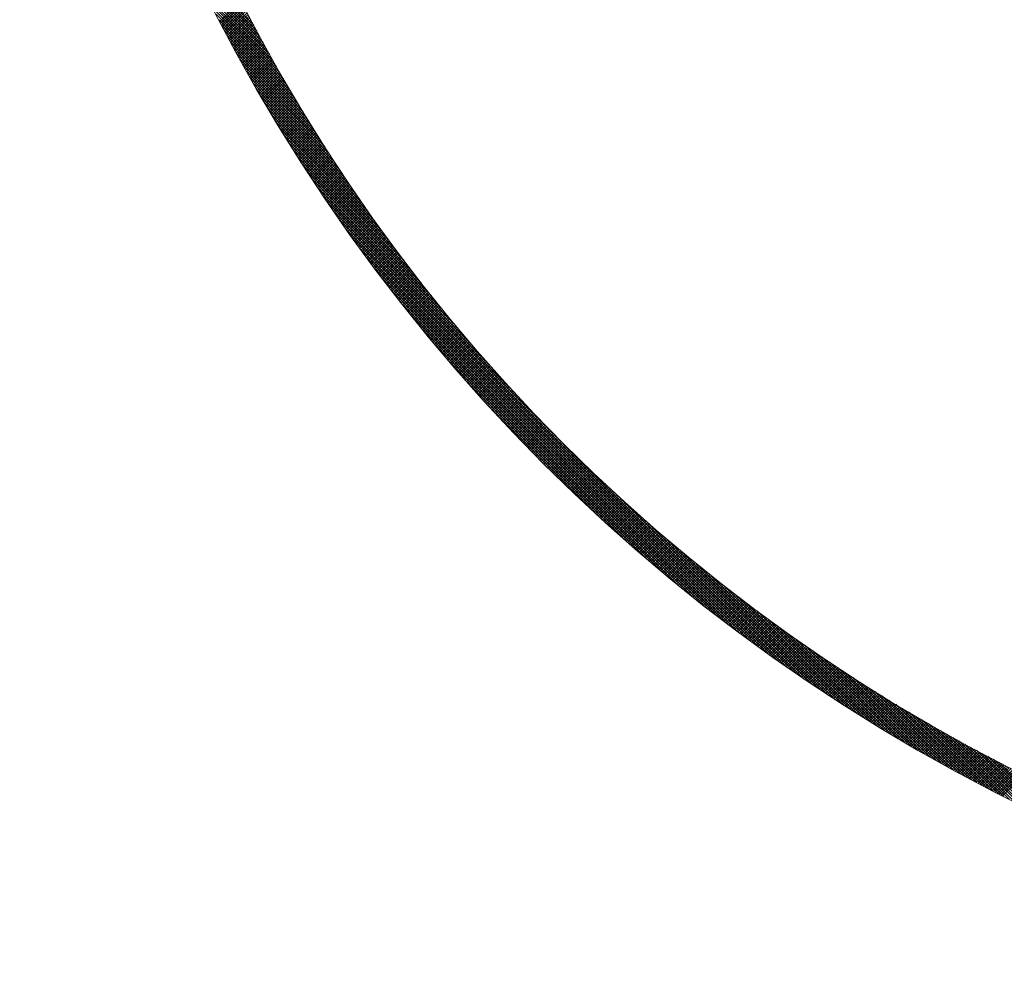
# Model space of a CAD drawing. Units: millimetres. Extents: x 55913 to 63967, y -1380 to 4142.
# Drawn here: x 57289 to 57341, y 3148 to 3199 of the extents above; entities that cross this region are included whole.
import ezdxf

# ---------------------------------------------------------------- set-up
doc = ezdxf.new("R2010")
doc.units = ezdxf.units.MM
doc.header["$LTSCALE"] = 101.6
doc.layers.add('003', color=7, linetype='Continuous', lineweight=18)
doc.layers.add('一般', color=7, linetype='Continuous', lineweight=5)

# ---------------------------------------------------------------- blocks, each defined once
blk = doc.blocks.new('グループ-29')
at = {"layer": '003', "color": 7, "lineweight": 15}
for p, q in [((57301.34, 3198.769), (57297.979, 3202.131)), ((57301.502, 3198.466), (57298.106, 3201.862)), ((57301.667, 3198.159), (57298.235, 3201.592)), ((57301.836, 3197.85), (57298.366, 3201.319)), ((57302.007, 3197.537), (57298.499, 3201.045)), ((57302.182, 3197.22), (57298.635, 3200.768)), ((57302.361, 3196.9), (57298.772, 3200.489)), ((57302.544, 3196.576), (57298.912, 3200.208)), ((57302.73, 3196.248), (57299.054, 3199.924)), ((57302.921, 3195.916), (57299.199, 3199.638)), ((57299.542, 3198.969), (57300.656, 3200.083)), ((57299.59, 3198.876), (57300.704, 3199.989)), ((57299.639, 3198.783), (57300.752, 3199.896)), ((57299.687, 3198.69), (57300.8, 3199.802)), ((57299.736, 3198.597), (57300.848, 3199.709)), ((57299.784, 3198.504), (57300.896, 3199.616)), ((57303.116, 3195.579), (57299.346, 3199.349)), ((57299.833, 3198.411), (57300.944, 3199.523)), ((57299.882, 3198.319), (57300.993, 3199.43)), ((57299.931, 3198.226), (57301.041, 3199.337)), ((57299.98, 3198.134), (57301.09, 3199.244)), ((57300.029, 3198.041), (57301.139, 3199.151)), ((57303.316, 3195.238), (57299.496, 3199.058)), ((57303.52, 3194.892), (57299.648, 3198.765)), ((57300.078, 3197.949), (57301.187, 3199.059)), ((57300.127, 3197.857), (57301.236, 3198.966)), ((57300.176, 3197.765), (57301.285, 3198.873)), ((57300.226, 3197.673), (57301.334, 3198.781)), ((57300.275, 3197.581), (57301.383, 3198.689)), ((57300.325, 3197.489), (57301.432, 3198.597)), ((57303.73, 3194.541), (57299.803, 3198.468)), ((57303.945, 3194.185), (57299.961, 3198.169)), ((57300.374, 3197.397), (57301.482, 3198.504)), ((57300.424, 3197.305), (57301.531, 3198.412)), ((57300.474, 3197.214), (57301.58, 3198.32)), ((57300.524, 3197.122), (57301.63, 3198.228)), ((57300.574, 3197.031), (57301.68, 3198.137)), ((57300.624, 3196.939), (57301.729, 3198.045)), ((57304.165, 3193.823), (57300.122, 3197.867)), ((57304.391, 3193.456), (57300.286, 3197.561)), ((57300.674, 3196.848), (57301.779, 3197.953)), ((57300.724, 3196.757), (57301.829, 3197.862)), ((57300.775, 3196.666), (57301.879, 3197.77)), ((57300.825, 3196.575), (57301.929, 3197.679)), ((57300.875, 3196.484), (57301.979, 3197.588)), ((57300.926, 3196.393), (57302.029, 3197.496)), ((57304.624, 3193.082), (57300.453, 3197.253)), ((57300.977, 3196.302), (57302.08, 3197.405)), ((57301.027, 3196.212), (57302.13, 3197.314)), ((57301.078, 3196.121), (57302.181, 3197.223)), ((57301.129, 3196.031), (57302.231, 3197.133)), ((57301.18, 3195.94), (57302.282, 3197.042)), ((57304.863, 3192.701), (57300.623, 3196.941)), ((57305.109, 3192.313), (57300.797, 3196.626)), ((57301.231, 3195.85), (57302.333, 3196.951)), ((57301.282, 3195.759), (57302.383, 3196.86)), ((57301.334, 3195.669), (57302.434, 3196.77)), ((57301.385, 3195.579), (57302.485, 3196.679)), ((57301.436, 3195.489), (57302.536, 3196.589)), ((57301.488, 3195.399), (57302.587, 3196.499)), ((57305.363, 3191.918), (57300.974, 3196.307)), ((57305.625, 3191.514), (57301.155, 3195.985)), ((57301.539, 3195.309), (57302.639, 3196.409)), ((57301.591, 3195.22), (57302.69, 3196.319)), ((57301.643, 3195.13), (57302.741, 3196.229)), ((57301.695, 3195.04), (57302.793, 3196.139)), ((57301.746, 3194.951), (57302.844, 3196.049)), ((57301.798, 3194.861), (57302.896, 3195.959)), ((57305.896, 3191.102), (57301.34, 3195.659)), ((57301.851, 3194.772), (57302.948, 3195.869)), ((57301.903, 3194.683), (57303, 3195.78)), ((57301.955, 3194.594), (57303.052, 3195.69)), ((57302.007, 3194.504), (57303.104, 3195.601)), ((57302.06, 3194.415), (57303.156, 3195.511)), ((57302.112, 3194.326), (57303.208, 3195.422)), ((57306.176, 3190.681), (57301.528, 3195.329)), ((57306.467, 3190.249), (57301.721, 3194.994)), ((57302.165, 3194.238), (57303.26, 3195.333)), ((57302.217, 3194.149), (57303.312, 3195.244)), ((57302.27, 3194.06), (57303.365, 3195.155)), ((57302.323, 3193.971), (57303.417, 3195.066)), ((57302.376, 3193.883), (57303.47, 3194.977)), ((57302.429, 3193.794), (57303.523, 3194.888)), ((57306.768, 3189.806), (57301.919, 3194.655)), ((57302.482, 3193.706), (57303.575, 3194.8)), ((57302.535, 3193.618), (57303.628, 3194.711)), ((57302.588, 3193.53), (57303.681, 3194.623)), ((57302.641, 3193.441), (57303.734, 3194.534)), ((57302.695, 3193.353), (57303.787, 3194.446)), ((57302.748, 3193.265), (57303.84, 3194.358)), ((57307.082, 3189.35), (57302.121, 3194.312)), ((57307.409, 3188.882), (57302.327, 3193.964)), ((57302.802, 3193.178), (57303.894, 3194.269)), ((57302.855, 3193.09), (57303.947, 3194.181)), ((57302.909, 3193.002), (57304, 3194.093)), ((57302.963, 3192.914), (57304.054, 3194.005)), ((57303.017, 3192.827), (57304.107, 3193.918)), ((57307.751, 3188.398), (57302.539, 3193.611)), ((57303.071, 3192.739), (57304.161, 3193.83)), ((57303.125, 3192.652), (57304.215, 3193.742)), ((57303.179, 3192.565), (57304.269, 3193.655)), ((57303.233, 3192.477), (57304.322, 3193.567)), ((57303.287, 3192.39), (57304.376, 3193.48)), ((57303.341, 3192.303), (57304.431, 3193.392)), ((57308.11, 3187.898), (57302.756, 3193.252)), ((57308.488, 3187.379), (57302.979, 3192.888)), ((57303.396, 3192.216), (57304.485, 3193.305)), ((57303.45, 3192.129), (57304.539, 3193.218)), ((57303.505, 3192.042), (57304.593, 3193.131)), ((57303.56, 3191.956), (57304.648, 3193.044)), ((57303.614, 3191.869), (57304.702, 3192.957)), ((57303.669, 3191.782), (57304.757, 3192.87)), ((57308.887, 3186.839), (57303.208, 3192.518)), ((57303.724, 3191.696), (57304.811, 3192.783)), ((57303.779, 3191.609), (57304.866, 3192.696)), ((57303.834, 3191.523), (57304.921, 3192.61)), ((57303.889, 3191.437), (57304.976, 3192.523)), ((57303.945, 3191.351), (57305.031, 3192.437)), ((57304, 3191.265), (57305.086, 3192.35)), ((57309.31, 3186.274), (57303.443, 3192.141)), ((57309.763, 3185.68), (57303.685, 3191.758)), ((57304.055, 3191.178), (57305.141, 3192.264)), ((57304.111, 3191.093), (57305.196, 3192.178)), ((57304.166, 3191.007), (57305.251, 3192.092)), ((57304.222, 3190.921), (57305.307, 3192.006)), ((57304.278, 3190.835), (57305.362, 3191.92)), ((57304.333, 3190.749), (57305.418, 3191.834)), ((57304.389, 3190.664), (57305.473, 3191.748)), ((57310.25, 3185.051), (57303.934, 3191.368)), ((57304.445, 3190.578), (57305.529, 3191.662)), ((57304.501, 3190.493), (57305.585, 3191.577)), ((57304.557, 3190.408), (57305.641, 3191.491)), ((57304.613, 3190.322), (57305.697, 3191.406)), ((57304.67, 3190.237), (57305.753, 3191.32)), ((57304.726, 3190.152), (57305.809, 3191.235)), ((57310.78, 3184.38), (57304.19, 3190.97)), ((57304.783, 3190.067), (57305.865, 3191.15)), ((57304.839, 3189.982), (57305.921, 3191.064)), ((57304.896, 3189.897), (57305.977, 3190.979)), ((57304.952, 3189.813), (57306.034, 3190.894)), ((57305.009, 3189.728), (57306.09, 3190.809)), ((57305.066, 3189.643), (57306.147, 3190.725)), ((57311.364, 3183.655), (57304.455, 3190.563)), ((57305.123, 3189.559), (57306.204, 3190.64)), ((57305.18, 3189.474), (57306.26, 3190.555)), ((57305.237, 3189.39), (57306.317, 3190.471)), ((57305.294, 3189.306), (57306.374, 3190.386)), ((57305.351, 3189.222), (57306.431, 3190.302)), ((57305.408, 3189.137), (57306.488, 3190.217)), ((57312.018, 3182.859), (57304.729, 3190.148)), ((57312.774, 3181.962), (57305.012, 3189.724)), ((57305.466, 3189.053), (57306.545, 3190.133)), ((57305.523, 3188.969), (57306.602, 3190.049)), ((57305.581, 3188.885), (57306.66, 3189.965)), ((57305.638, 3188.802), (57306.717, 3189.881)), ((57305.696, 3188.718), (57306.775, 3189.797)), ((57305.754, 3188.634), (57306.832, 3189.713)), ((57313.688, 3180.906), (57305.305, 3189.289)), ((57305.811, 3188.551), (57306.89, 3189.629)), ((57305.869, 3188.467), (57306.947, 3189.545)), ((57305.927, 3188.384), (57307.005, 3189.462)), ((57305.985, 3188.3), (57307.063, 3189.378)), ((57306.044, 3188.217), (57307.121, 3189.294)), ((57306.102, 3188.134), (57307.179, 3189.211)), ((57306.16, 3188.051), (57307.237, 3189.128)), ((57314.917, 3179.536), (57305.61, 3188.843)), ((57306.218, 3187.968), (57307.295, 3189.045)), ((57306.277, 3187.885), (57307.354, 3188.961)), ((57306.335, 3187.802), (57307.412, 3188.878)), ((57306.394, 3187.719), (57307.47, 3188.795)), ((57306.453, 3187.636), (57307.529, 3188.712)), ((57306.512, 3187.554), (57307.587, 3188.629)), ((57329.649, 3164.663), (57305.927, 3188.385)), ((57306.57, 3187.471), (57307.646, 3188.547)), ((57306.629, 3187.389), (57307.705, 3188.464)), ((57306.688, 3187.306), (57307.764, 3188.381)), ((57306.747, 3187.224), (57307.822, 3188.299)), ((57306.807, 3187.142), (57307.881, 3188.216)), ((57306.866, 3187.059), (57307.94, 3188.134)), ((57329.177, 3164.993), (57306.257, 3187.913)), ((57306.925, 3186.977), (57308, 3188.052)), ((57306.984, 3186.895), (57308.059, 3187.969)), ((57307.044, 3186.813), (57308.118, 3187.887)), ((57307.103, 3186.731), (57308.177, 3187.805)), ((57307.163, 3186.65), (57308.237, 3187.723)), ((57307.223, 3186.568), (57308.296, 3187.641)), ((57307.283, 3186.486), (57308.356, 3187.56)), ((57328.69, 3165.339), (57306.603, 3187.426)), ((57307.342, 3186.405), (57308.416, 3187.478)), ((57307.402, 3186.323), (57308.475, 3187.396)), ((57307.462, 3186.242), (57308.535, 3187.315)), ((57307.522, 3186.16), (57308.595, 3187.233)), ((57307.583, 3186.079), (57308.655, 3187.152)), ((57307.643, 3185.998), (57308.715, 3187.07)), ((57328.186, 3165.701), (57306.965, 3186.922)), ((57307.703, 3185.917), (57308.775, 3186.989)), ((57307.764, 3185.836), (57308.836, 3186.908)), ((57307.824, 3185.755), (57308.896, 3186.827)), ((57307.885, 3185.674), (57308.956, 3186.746)), ((57307.945, 3185.593), (57309.017, 3186.665)), ((57308.006, 3185.512), (57309.077, 3186.584)), ((57327.663, 3166.082), (57307.346, 3186.399)), ((57308.067, 3185.432), (57309.138, 3186.503)), ((57308.127, 3185.351), (57309.198, 3186.422)), ((57308.188, 3185.271), (57309.259, 3186.342)), ((57308.249, 3185.19), (57309.32, 3186.261)), ((57308.31, 3185.11), (57309.381, 3186.18)), ((57308.372, 3185.03), (57309.442, 3186.1)), ((57308.433, 3184.949), (57309.503, 3186.02)), ((57327.119, 3166.485), (57307.749, 3185.855)), ((57308.494, 3184.869), (57309.564, 3185.939)), ((57308.556, 3184.789), (57309.625, 3185.859)), ((57308.617, 3184.709), (57309.687, 3185.779)), ((57308.679, 3184.629), (57309.748, 3185.699)), ((57308.74, 3184.55), (57309.81, 3185.619)), ((57308.802, 3184.47), (57309.871, 3185.539)), ((57326.55, 3166.913), (57308.177, 3185.286)), ((57308.864, 3184.39), (57309.933, 3185.459)), ((57308.925, 3184.311), (57309.994, 3185.38)), ((57308.987, 3184.231), (57310.056, 3185.3)), ((57309.049, 3184.152), (57310.118, 3185.22)), ((57309.111, 3184.072), (57310.18, 3185.141)), ((57309.174, 3183.993), (57310.242, 3185.062)), ((57309.236, 3183.914), (57310.304, 3184.982)), ((57325.952, 3167.37), (57308.634, 3184.688)), ((57309.298, 3183.835), (57310.366, 3184.903)), ((57309.36, 3183.756), (57310.429, 3184.824)), ((57309.423, 3183.677), (57310.491, 3184.745)), ((57309.485, 3183.598), (57310.553, 3184.666)), ((57309.548, 3183.519), (57310.616, 3184.587)), ((57309.611, 3183.44), (57310.678, 3184.508)), ((57309.673, 3183.362), (57310.741, 3184.429)), ((57325.319, 3167.861), (57309.125, 3184.055)), ((57309.736, 3183.283), (57310.804, 3184.35)), ((57309.799, 3183.205), (57310.866, 3184.272)), ((57309.862, 3183.126), (57310.929, 3184.193)), ((57309.925, 3183.048), (57310.992, 3184.115)), ((57309.988, 3182.969), (57311.055, 3184.036)), ((57310.052, 3182.891), (57311.118, 3183.958)), ((57324.643, 3168.396), (57309.66, 3183.379)), ((57310.115, 3182.813), (57311.181, 3183.88)), ((57310.178, 3182.735), (57311.245, 3183.801)), ((57310.242, 3182.657), (57311.308, 3183.723)), ((57310.305, 3182.579), (57311.371, 3183.645)), ((57310.369, 3182.501), (57311.435, 3183.567)), ((57310.432, 3182.424), (57311.498, 3183.489)), ((57310.496, 3182.346), (57311.562, 3183.412)), ((57310.56, 3182.268), (57311.626, 3183.334)), ((57310.624, 3182.191), (57311.689, 3183.256)), ((57310.688, 3182.113), (57311.753, 3183.179)), ((57310.752, 3182.036), (57311.817, 3183.101)), ((57310.816, 3181.959), (57311.881, 3183.024)), ((57310.88, 3181.881), (57311.945, 3182.947)), ((57310.944, 3181.804), (57312.01, 3182.869)), ((57323.912, 3168.985), (57310.249, 3182.648)), ((57311.009, 3181.727), (57312.074, 3182.792)), ((57311.073, 3181.65), (57312.138, 3182.715)), ((57311.138, 3181.573), (57312.202, 3182.638)), ((57311.202, 3181.496), (57312.267, 3182.561)), ((57311.267, 3181.42), (57312.331, 3182.484)), ((57311.332, 3181.343), (57312.396, 3182.407)), ((57311.396, 3181.266), (57312.461, 3182.331)), ((57323.111, 3169.645), (57310.909, 3181.847)), ((57311.461, 3181.19), (57312.526, 3182.254)), ((57311.526, 3181.113), (57312.59, 3182.177)), ((57311.591, 3181.037), (57312.655, 3182.101)), ((57311.656, 3180.96), (57312.72, 3182.024)), ((57311.722, 3180.884), (57312.785, 3181.948)), ((57311.787, 3180.808), (57312.851, 3181.872)), ((57311.852, 3180.732), (57312.916, 3181.796)), ((57311.917, 3180.656), (57312.981, 3181.72)), ((57311.983, 3180.58), (57313.047, 3181.644)), ((57312.048, 3180.504), (57313.112, 3181.568)), ((57312.114, 3180.428), (57313.178, 3181.492)), ((57312.18, 3180.353), (57313.243, 3181.416)), ((57312.246, 3180.277), (57313.309, 3181.34)), ((57322.207, 3170.407), (57311.671, 3180.943)), ((57312.311, 3180.201), (57313.375, 3181.264)), ((57312.377, 3180.126), (57313.44, 3181.189)), ((57312.443, 3180.05), (57313.506, 3181.113)), ((57312.509, 3179.975), (57313.572, 3181.038)), ((57312.576, 3179.9), (57313.638, 3180.963)), ((57312.642, 3179.825), (57313.705, 3180.887)), ((57312.708, 3179.749), (57313.771, 3180.812)), ((57312.774, 3179.674), (57313.837, 3180.737)), ((57312.841, 3179.599), (57313.903, 3180.662)), ((57312.907, 3179.524), (57313.97, 3180.587)), ((57312.974, 3179.45), (57314.036, 3180.512)), ((57313.041, 3179.375), (57314.103, 3180.437)), ((57313.107, 3179.3), (57314.17, 3180.363)), ((57313.174, 3179.226), (57314.236, 3180.288)), ((57321.144, 3171.329), (57312.593, 3179.88)), ((57313.241, 3179.151), (57314.303, 3180.213)), ((57313.308, 3179.077), (57314.37, 3180.139)), ((57313.375, 3179.002), (57314.437, 3180.064)), ((57313.442, 3178.928), (57314.504, 3179.99)), ((57313.509, 3178.854), (57314.571, 3179.916)), ((57313.577, 3178.78), (57314.639, 3179.841)), ((57313.644, 3178.705), (57314.706, 3179.767)), ((57313.711, 3178.631), (57314.773, 3179.693)), ((57313.779, 3178.558), (57314.841, 3179.619)), ((57313.846, 3178.484), (57314.908, 3179.545)), ((57313.914, 3178.41), (57314.976, 3179.472)), ((57313.982, 3178.336), (57315.043, 3179.398)), ((57314.05, 3178.263), (57315.111, 3179.324)), ((57314.117, 3178.189), (57315.179, 3179.251)), ((57314.185, 3178.116), (57315.247, 3179.177)), ((57314.253, 3178.042), (57315.315, 3179.104)), ((57314.322, 3177.969), (57315.383, 3179.03)), ((57314.39, 3177.896), (57315.451, 3178.957)), ((57314.458, 3177.822), (57315.519, 3178.884)), ((57314.526, 3177.749), (57315.587, 3178.81)), ((57314.595, 3177.676), (57315.656, 3178.737)), ((57319.763, 3172.569), (57313.833, 3178.499)), ((57314.663, 3177.603), (57315.724, 3178.664)), ((57314.732, 3177.53), (57315.793, 3178.591)), ((57314.8, 3177.458), (57315.861, 3178.519)), ((57314.869, 3177.385), (57315.93, 3178.446)), ((57314.938, 3177.312), (57315.999, 3178.373)), ((57315.006, 3177.24), (57316.068, 3178.301)), ((57315.075, 3177.167), (57316.136, 3178.228)), ((57315.144, 3177.095), (57316.205, 3178.156)), ((57315.213, 3177.022), (57316.274, 3178.083)), ((57315.283, 3176.95), (57316.343, 3178.011)), ((57315.352, 3176.878), (57316.413, 3177.939)), ((57315.421, 3176.806), (57316.482, 3177.866)), ((57315.49, 3176.733), (57316.551, 3177.794)), ((57315.56, 3176.661), (57316.621, 3177.722)), ((57315.629, 3176.59), (57316.69, 3177.65)), ((57315.699, 3176.518), (57316.76, 3177.579)), ((57315.769, 3176.446), (57316.829, 3177.507)), ((57315.838, 3176.374), (57316.899, 3177.435)), ((57315.908, 3176.303), (57316.969, 3177.363)), ((57315.978, 3176.231), (57317.039, 3177.292)), ((57316.048, 3176.16), (57317.109, 3177.22)), ((57316.118, 3176.088), (57317.179, 3177.149)), ((57316.188, 3176.017), (57317.249, 3177.078)), ((57316.258, 3175.946), (57317.319, 3177.006)), ((57316.328, 3175.874), (57317.389, 3176.935)), ((57316.399, 3175.803), (57317.459, 3176.864)), ((57316.469, 3175.732), (57317.53, 3176.793)), ((57316.54, 3175.661), (57317.6, 3176.722)), ((57316.61, 3175.591), (57317.671, 3176.651)), ((57316.681, 3175.52), (57317.741, 3176.58)), ((57316.751, 3175.449), (57317.812, 3176.51)), ((57316.822, 3175.378), (57317.883, 3176.439)), ((57316.893, 3175.308), (57317.954, 3176.368)), ((57316.964, 3175.237), (57318.025, 3176.298)), ((57317.035, 3175.167), (57318.096, 3176.228)), ((57317.106, 3175.096), (57318.167, 3176.157)), ((57317.177, 3175.026), (57318.238, 3176.087)), ((57317.248, 3174.956), (57318.309, 3176.017)), ((57317.32, 3174.886), (57318.38, 3175.947)), ((57317.391, 3174.816), (57318.452, 3175.877)), ((57317.463, 3174.746), (57318.523, 3175.807)), ((57317.534, 3174.676), (57318.595, 3175.737)), ((57317.606, 3174.606), (57318.666, 3175.667)), ((57317.677, 3174.536), (57318.738, 3175.597)), ((57317.749, 3174.467), (57318.81, 3175.527)), ((57317.821, 3174.397), (57318.882, 3175.458)), ((57317.893, 3174.327), (57318.954, 3175.388)), ((57317.965, 3174.258), (57319.026, 3175.319)), ((57318.037, 3174.189), (57319.098, 3175.249)), ((57318.109, 3174.119), (57319.17, 3175.18)), ((57318.181, 3174.05), (57319.242, 3175.111)), ((57318.253, 3173.981), (57319.314, 3175.042)), ((57318.326, 3173.912), (57319.387, 3174.973)), ((57318.398, 3173.843), (57319.459, 3174.904)), ((57318.47, 3173.774), (57319.531, 3174.835)), ((57318.543, 3173.705), (57319.604, 3174.766)), ((57318.616, 3173.636), (57319.677, 3174.697)), ((57318.688, 3173.567), (57319.749, 3174.629)), ((57318.761, 3173.499), (57319.822, 3174.56)), ((57318.834, 3173.43), (57319.895, 3174.491)), ((57318.907, 3173.362), (57319.968, 3174.423)), ((57318.98, 3173.293), (57320.041, 3174.355)), ((57319.053, 3173.225), (57320.114, 3174.286)), ((57319.126, 3173.157), (57320.187, 3174.218)), ((57319.199, 3173.089), (57320.261, 3174.15)), ((57319.273, 3173.02), (57320.334, 3174.082)), ((57319.346, 3172.952), (57320.408, 3174.014)), ((57319.42, 3172.884), (57320.481, 3173.946)), ((57319.493, 3172.817), (57320.555, 3173.878)), ((57319.567, 3172.749), (57320.628, 3173.81)), ((57319.64, 3172.681), (57320.702, 3173.743)), ((57319.714, 3172.613), (57320.776, 3173.675)), ((57319.788, 3172.546), (57320.85, 3173.607)), ((57319.862, 3172.478), (57320.924, 3173.54)), ((57319.936, 3172.411), (57320.998, 3173.473)), ((57330.107, 3164.346), (57320.8, 3173.653)), ((57320.01, 3172.343), (57321.072, 3173.405)), ((57320.084, 3172.276), (57321.146, 3173.338)), ((57320.158, 3172.209), (57321.22, 3173.271)), ((57320.232, 3172.142), (57321.294, 3173.204)), ((57320.307, 3172.075), (57321.369, 3173.137)), ((57320.381, 3172.008), (57321.443, 3173.07)), ((57320.456, 3171.941), (57321.518, 3173.003)), ((57320.53, 3171.874), (57321.593, 3172.936)), ((57320.605, 3171.807), (57321.667, 3172.869)), ((57320.68, 3171.74), (57321.742, 3172.803)), ((57320.754, 3171.674), (57321.817, 3172.736)), ((57320.829, 3171.607), (57321.892, 3172.67)), ((57320.904, 3171.541), (57321.967, 3172.603)), ((57320.979, 3171.474), (57322.042, 3172.537)), ((57321.054, 3171.408), (57322.117, 3172.471)), ((57321.129, 3171.342), (57322.192, 3172.405)), ((57330.553, 3164.041), (57322.17, 3172.424)), ((57321.205, 3171.276), (57322.268, 3172.338)), ((57321.28, 3171.209), (57322.343, 3172.272)), ((57321.355, 3171.143), (57322.418, 3172.206)), ((57321.431, 3171.077), (57322.494, 3172.141)), ((57321.506, 3171.012), (57322.57, 3172.075)), ((57321.582, 3170.946), (57322.645, 3172.009)), ((57321.658, 3170.88), (57322.721, 3171.943)), ((57321.734, 3170.814), (57322.797, 3171.878)), ((57321.809, 3170.749), (57322.873, 3171.812)), ((57321.885, 3170.683), (57322.949, 3171.747)), ((57321.961, 3170.618), (57323.025, 3171.682)), ((57322.037, 3170.553), (57323.101, 3171.616)), ((57322.113, 3170.487), (57323.177, 3171.551)), ((57322.19, 3170.422), (57323.254, 3171.486)), ((57322.266, 3170.357), (57323.33, 3171.421)), ((57322.342, 3170.292), (57323.407, 3171.356)), ((57330.988, 3163.748), (57323.226, 3171.51)), ((57322.419, 3170.227), (57323.483, 3171.291)), ((57322.495, 3170.162), (57323.56, 3171.226)), ((57322.572, 3170.097), (57323.636, 3171.162)), ((57322.649, 3170.032), (57323.713, 3171.097)), ((57322.725, 3169.968), (57323.79, 3171.032)), ((57322.802, 3169.903), (57323.867, 3170.968)), ((57322.879, 3169.839), (57323.944, 3170.903)), ((57322.956, 3169.774), (57324.021, 3170.839)), ((57323.033, 3169.71), (57324.098, 3170.775)), ((57323.11, 3169.645), (57324.175, 3170.711)), ((57323.187, 3169.581), (57324.253, 3170.646)), ((57323.265, 3169.517), (57324.33, 3170.582)), ((57323.342, 3169.453), (57324.407, 3170.518)), ((57323.419, 3169.389), (57324.485, 3170.455)), ((57323.497, 3169.325), (57324.563, 3170.391)), ((57323.574, 3169.261), (57324.64, 3170.327)), ((57331.412, 3163.465), (57324.123, 3170.754)), ((57323.652, 3169.197), (57324.718, 3170.263)), ((57323.73, 3169.134), (57324.796, 3170.2)), ((57323.808, 3169.07), (57324.874, 3170.136)), ((57323.886, 3169.007), (57324.952, 3170.073)), ((57323.963, 3168.943), (57325.03, 3170.009)), ((57324.042, 3168.88), (57325.108, 3169.946)), ((57324.12, 3168.816), (57325.186, 3169.883)), ((57324.198, 3168.753), (57325.265, 3169.82)), ((57331.827, 3163.191), (57324.919, 3170.1)), ((57324.276, 3168.69), (57325.343, 3169.757)), ((57324.354, 3168.627), (57325.421, 3169.694)), ((57324.433, 3168.564), (57325.5, 3169.631)), ((57324.511, 3168.501), (57325.578, 3169.568)), ((57324.59, 3168.438), (57325.657, 3169.505)), ((57324.668, 3168.375), (57325.736, 3169.443)), ((57324.747, 3168.313), (57325.815, 3169.38)), ((57324.826, 3168.25), (57325.894, 3169.318)), ((57324.905, 3168.187), (57325.973, 3169.255)), ((57332.234, 3162.926), (57325.644, 3169.516)), ((57324.984, 3168.125), (57326.052, 3169.193)), ((57325.063, 3168.062), (57326.131, 3169.131)), ((57325.142, 3168), (57326.21, 3169.068)), ((57325.221, 3167.938), (57326.289, 3169.006)), ((57325.3, 3167.876), (57326.369, 3168.944)), ((57325.38, 3167.814), (57326.448, 3168.882)), ((57325.459, 3167.752), (57326.528, 3168.82)), ((57325.538, 3167.69), (57326.607, 3168.759)), ((57332.632, 3162.67), (57326.315, 3168.986)), ((57325.618, 3167.628), (57326.687, 3168.697)), ((57325.698, 3167.566), (57326.767, 3168.635)), ((57325.777, 3167.504), (57326.847, 3168.574)), ((57325.857, 3167.443), (57326.927, 3168.512)), ((57325.937, 3167.381), (57327.007, 3168.451)), ((57326.017, 3167.32), (57327.087, 3168.389)), ((57326.097, 3167.258), (57327.167, 3168.328)), ((57326.177, 3167.197), (57327.247, 3168.267)), ((57326.257, 3167.135), (57327.327, 3168.206)), ((57333.022, 3162.421), (57326.944, 3168.499)), ((57326.337, 3167.074), (57327.408, 3168.145)), ((57326.418, 3167.013), (57327.488, 3168.084)), ((57326.498, 3166.952), (57327.569, 3168.023)), ((57326.578, 3166.891), (57327.649, 3167.962)), ((57326.659, 3166.83), (57327.73, 3167.901)), ((57326.74, 3166.77), (57327.811, 3167.841)), ((57326.82, 3166.709), (57327.892, 3167.78)), ((57326.901, 3166.648), (57327.973, 3167.72)), ((57333.405, 3162.179), (57327.538, 3168.046)), ((57326.982, 3166.588), (57328.054, 3167.659)), ((57327.063, 3166.527), (57328.135, 3167.599)), ((57327.144, 3166.467), (57328.216, 3167.539)), ((57327.225, 3166.406), (57328.297, 3167.479)), ((57327.306, 3166.346), (57328.379, 3167.418)), ((57327.387, 3166.286), (57328.46, 3167.358)), ((57327.469, 3166.226), (57328.541, 3167.298)), ((57327.55, 3166.166), (57328.623, 3167.239)), ((57327.631, 3166.106), (57328.705, 3167.179)), ((57333.782, 3161.944), (57328.103, 3167.623)), ((57334.152, 3161.715), (57328.643, 3167.224)), ((57327.713, 3166.046), (57328.786, 3167.119)), ((57327.795, 3165.986), (57328.868, 3167.059)), ((57327.876, 3165.926), (57328.95, 3167)), ((57327.958, 3165.867), (57329.032, 3166.94)), ((57328.04, 3165.807), (57329.114, 3166.881)), ((57328.122, 3165.748), (57329.196, 3166.822)), ((57328.204, 3165.688), (57329.278, 3166.763)), ((57328.286, 3165.629), (57329.36, 3166.703)), ((57328.368, 3165.57), (57329.443, 3166.644)), ((57334.516, 3161.492), (57329.162, 3166.846)), ((57328.45, 3165.51), (57329.525, 3166.585)), ((57328.533, 3165.451), (57329.608, 3166.526)), ((57328.615, 3165.392), (57329.69, 3166.468)), ((57328.697, 3165.333), (57329.773, 3166.409)), ((57328.78, 3165.274), (57329.856, 3166.35)), ((57328.863, 3165.216), (57329.939, 3166.291)), ((57328.945, 3165.157), (57330.021, 3166.233)), ((57329.028, 3165.098), (57330.104, 3166.175)), ((57329.111, 3165.04), (57330.187, 3166.116)), ((57334.875, 3161.275), (57329.662, 3166.487)), ((57335.228, 3161.063), (57330.146, 3166.145)), ((57329.194, 3164.981), (57330.271, 3166.058)), ((57329.277, 3164.923), (57330.354, 3166)), ((57329.36, 3164.864), (57330.437, 3165.942)), ((57329.443, 3164.806), (57330.52, 3165.883)), ((57329.526, 3164.748), (57330.604, 3165.825)), ((57329.61, 3164.69), (57330.687, 3165.768)), ((57329.693, 3164.632), (57330.771, 3165.71)), ((57329.777, 3164.574), (57330.855, 3165.652)), ((57329.86, 3164.516), (57330.939, 3165.594)), ((57335.576, 3160.857), (57330.614, 3165.818)), ((57329.944, 3164.458), (57331.022, 3165.537)), ((57330.027, 3164.4), (57331.106, 3165.479)), ((57330.111, 3164.343), (57331.19, 3165.422)), ((57330.195, 3164.285), (57331.274, 3165.365)), ((57330.279, 3164.228), (57331.359, 3165.307)), ((57330.363, 3164.17), (57331.443, 3165.25)), ((57330.447, 3164.113), (57331.527, 3165.193)), ((57330.531, 3164.056), (57331.612, 3165.136)), ((57330.616, 3163.999), (57331.696, 3165.079)), ((57335.919, 3160.655), (57331.07, 3165.504)), ((57336.258, 3160.457), (57331.513, 3165.203)), ((57330.7, 3163.942), (57331.781, 3165.022)), ((57330.784, 3163.885), (57331.865, 3164.965)), ((57330.869, 3163.828), (57331.95, 3164.909)), ((57330.953, 3163.771), (57332.035, 3164.852)), ((57331.038, 3163.714), (57332.12, 3164.796)), ((57331.123, 3163.657), (57332.205, 3164.739)), ((57331.208, 3163.601), (57332.29, 3164.683)), ((57331.293, 3163.544), (57332.375, 3164.626)), ((57331.377, 3163.488), (57332.46, 3164.57)), ((57336.593, 3160.264), (57331.945, 3164.912)), ((57336.923, 3160.076), (57332.366, 3164.632)), ((57331.463, 3163.431), (57332.545, 3164.514)), ((57331.548, 3163.375), (57332.631, 3164.458)), ((57331.633, 3163.319), (57332.716, 3164.402)), ((57331.718, 3163.263), (57332.802, 3164.346)), ((57331.804, 3163.207), (57332.887, 3164.29)), ((57331.889, 3163.151), (57332.973, 3164.235)), ((57331.974, 3163.095), (57333.059, 3164.179)), ((57332.06, 3163.039), (57333.145, 3164.123)), ((57332.146, 3162.983), (57333.23, 3164.068)), ((57337.249, 3159.891), (57332.778, 3164.361)), ((57337.571, 3159.71), (57333.182, 3164.099)), ((57332.232, 3162.928), (57333.316, 3164.013)), ((57332.317, 3162.872), (57333.403, 3163.957)), ((57332.403, 3162.817), (57333.489, 3163.902)), ((57332.489, 3162.761), (57333.575, 3163.847)), ((57332.575, 3162.706), (57333.661, 3163.792)), ((57332.662, 3162.651), (57333.748, 3163.737)), ((57332.748, 3162.595), (57333.834, 3163.682)), ((57332.834, 3162.54), (57333.921, 3163.627)), ((57332.92, 3162.485), (57334.008, 3163.572)), ((57333.007, 3162.43), (57334.094, 3163.518)), ((57337.89, 3159.533), (57333.577, 3163.845)), ((57338.205, 3159.359), (57333.965, 3163.599)), ((57333.094, 3162.375), (57334.181, 3163.463)), ((57333.18, 3162.321), (57334.268, 3163.408)), ((57333.267, 3162.266), (57334.355, 3163.354)), ((57333.354, 3162.211), (57334.442, 3163.3)), ((57333.441, 3162.157), (57334.529, 3163.245)), ((57333.528, 3162.102), (57334.616, 3163.191)), ((57333.615, 3162.048), (57334.704, 3163.137)), ((57333.702, 3161.994), (57334.791, 3163.083)), ((57333.789, 3161.939), (57334.879, 3163.029)), ((57333.876, 3161.885), (57334.966, 3162.975)), ((57338.517, 3159.189), (57334.346, 3163.36)), ((57338.825, 3159.022), (57334.72, 3163.127)), ((57333.964, 3161.831), (57335.054, 3162.921)), ((57334.051, 3161.777), (57335.142, 3162.868)), ((57334.139, 3161.723), (57335.229, 3162.814)), ((57334.226, 3161.67), (57335.317, 3162.761)), ((57334.314, 3161.616), (57335.405, 3162.707)), ((57334.402, 3161.562), (57335.493, 3162.654)), ((57334.489, 3161.509), (57335.581, 3162.601)), ((57334.577, 3161.455), (57335.67, 3162.547)), ((57334.665, 3161.402), (57335.758, 3162.494)), ((57339.131, 3158.858), (57335.087, 3162.901)), ((57339.433, 3158.697), (57335.449, 3162.681)), ((57339.732, 3158.539), (57335.805, 3162.466)), ((57334.753, 3161.348), (57335.846, 3162.441)), ((57334.842, 3161.295), (57335.935, 3162.388)), ((57334.93, 3161.242), (57336.023, 3162.335)), ((57335.018, 3161.189), (57336.112, 3162.283)), ((57335.107, 3161.136), (57336.201, 3162.23)), ((57335.195, 3161.083), (57336.29, 3162.177)), ((57335.284, 3161.03), (57336.378, 3162.125)), ((57335.372, 3160.977), (57336.467, 3162.072)), ((57335.461, 3160.925), (57336.556, 3162.02)), ((57335.55, 3160.872), (57336.646, 3161.968)), ((57340.029, 3158.384), (57336.156, 3162.256)), ((57340.322, 3158.232), (57336.502, 3162.052)), ((57335.639, 3160.82), (57336.735, 3161.915)), ((57335.728, 3160.767), (57336.824, 3161.863)), ((57335.817, 3160.715), (57336.914, 3161.811)), ((57335.906, 3160.662), (57337.003, 3161.759)), ((57335.995, 3160.61), (57337.093, 3161.707)), ((57336.085, 3160.558), (57337.182, 3161.656)), ((57336.174, 3160.506), (57337.272, 3161.604)), ((57336.264, 3160.454), (57337.362, 3161.552)), ((57336.353, 3160.402), (57337.452, 3161.501)), ((57336.443, 3160.351), (57337.542, 3161.449)), ((57340.613, 3158.082), (57336.843, 3161.852)), ((57340.902, 3157.935), (57337.18, 3161.657)), ((57341.188, 3157.79), (57337.512, 3161.466)), ((57336.532, 3160.299), (57337.632, 3161.398)), ((57336.622, 3160.247), (57337.722, 3161.347)), ((57336.712, 3160.196), (57337.812, 3161.296)), ((57336.802, 3160.144), (57337.902, 3161.244)), ((57336.892, 3160.093), (57337.993, 3161.193)), ((57336.982, 3160.042), (57338.083, 3161.143)), ((57337.073, 3159.99), (57338.174, 3161.092)), ((57337.163, 3159.939), (57338.264, 3161.041)), ((57337.253, 3159.888), (57338.355, 3160.99)), ((57337.344, 3159.837), (57338.446, 3160.94)), ((57337.434, 3159.787), (57338.537, 3160.889)), ((57341.472, 3157.648), (57337.84, 3161.28)), ((57341.753, 3157.508), (57338.164, 3161.097)), ((57342.032, 3157.371), (57338.484, 3160.918)), ((57337.525, 3159.736), (57338.628, 3160.839)), ((57337.616, 3159.685), (57338.719, 3160.788)), ((57337.707, 3159.634), (57338.81, 3160.738)), ((57337.797, 3159.584), (57338.901, 3160.688)), ((57337.888, 3159.534), (57338.993, 3160.638)), ((57337.979, 3159.483), (57339.084, 3160.588)), ((57338.071, 3159.433), (57339.176, 3160.538)), ((57338.162, 3159.383), (57339.267, 3160.488)), ((57338.253, 3159.333), (57339.359, 3160.438)), ((57338.345, 3159.283), (57339.451, 3160.389)), ((57342.309, 3157.235), (57338.801, 3160.743)), ((57342.583, 3157.102), (57339.114, 3160.572)), ((57342.856, 3156.971), (57339.423, 3160.403)), ((57338.436, 3159.233), (57339.542, 3160.339)), ((57338.528, 3159.183), (57339.634, 3160.29)), ((57338.619, 3159.133), (57339.726, 3160.24)), ((57338.711, 3159.083), (57339.819, 3160.191)), ((57338.803, 3159.034), (57339.911, 3160.142)), ((57338.895, 3158.984), (57340.003, 3160.092)), ((57338.987, 3158.935), (57340.095, 3160.043)), ((57339.079, 3158.885), (57340.188, 3159.994)), ((57339.171, 3158.836), (57340.28, 3159.946)), ((57339.263, 3158.787), (57340.373, 3159.897)), ((57339.356, 3158.738), (57340.466, 3159.848)), ((57343.126, 3156.842), (57339.73, 3160.238)), ((57343.395, 3156.715), (57340.033, 3160.076)), ((57343.662, 3156.59), (57340.333, 3159.918)), ((57339.448, 3158.689), (57340.558, 3159.799)), ((57339.54, 3158.64), (57340.651, 3159.751)), ((57339.633, 3158.591), (57340.744, 3159.702)), ((57339.726, 3158.542), (57340.837, 3159.654)), ((57339.818, 3158.494), (57340.931, 3159.606)), ((57339.911, 3158.445), (57341.024, 3159.558)), ((57340.004, 3158.397), (57341.117, 3159.51)), ((57340.097, 3158.348), (57341.211, 3159.462)), ((57340.19, 3158.3), (57341.304, 3159.414)), ((57340.284, 3158.252), (57341.398, 3159.366)), ((57340.377, 3158.204), (57341.491, 3159.318)), ((57343.926, 3156.466), (57340.631, 3159.762)), ((57344.189, 3156.345), (57340.925, 3159.608)), ((57340.47, 3158.155), (57341.585, 3159.27)), ((57340.564, 3158.108), (57341.679, 3159.223)), ((57340.657, 3158.06), (57341.773, 3159.175)), ((57340.751, 3158.012), (57341.867, 3159.128)), ((57340.844, 3157.964), (57341.961, 3159.081)), ((57340.938, 3157.916), (57342.055, 3159.033)), ((57341.032, 3157.869), (57342.149, 3158.986)), ((57341.126, 3157.821), (57342.244, 3158.939))]:
    blk.add_line(p, q, dxfattribs=at)
for radius in [95, 93.5]:
    blk.add_circle((57383.907, 3242.643), radius, dxfattribs=at)
blk = doc.blocks.new('グループ-30')
at = {"layer": '一般', "color": 7}
blk.add_blockref('グループ-29', (0, 0), dxfattribs=at)

msp = doc.modelspace()

# ---------------------------------------------------------------- block references
at = {"layer": '一般', "color": 7}
msp.add_blockref('グループ-30', (0, 0), dxfattribs=at)

doc.saveas('drawing.dxf')
